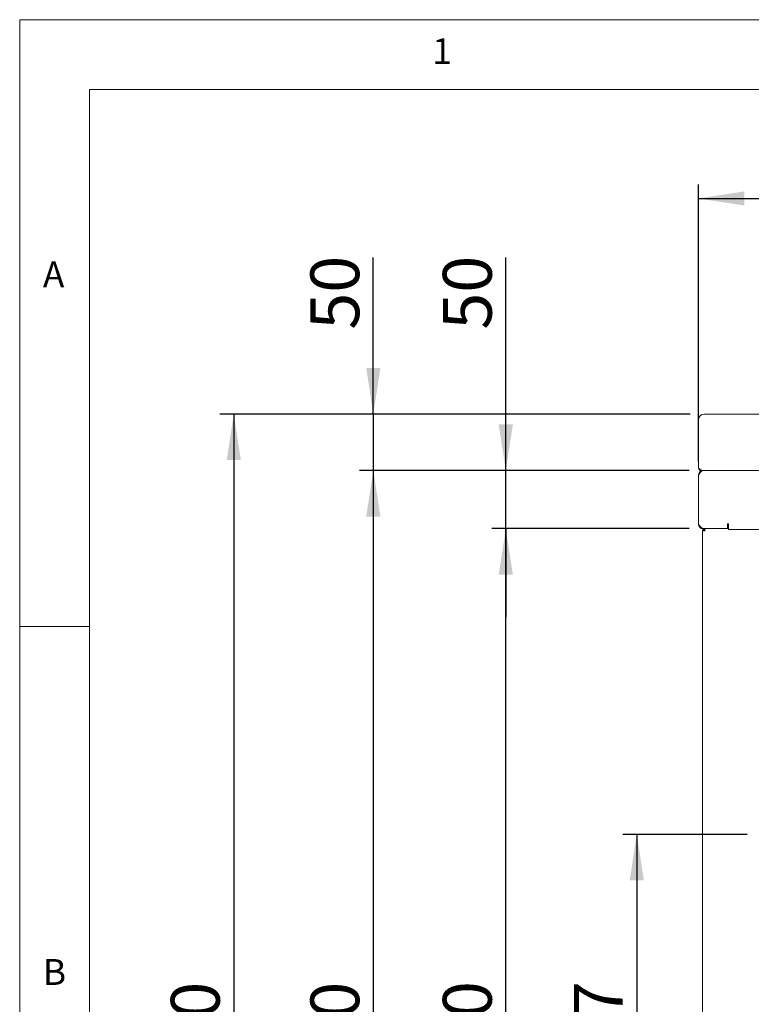
# Model space of a CAD drawing. Units: millimetres. Extents: x 5 to 415, y 5 to 292.
# Drawn here: x 5 to 57, y 221 to 292 of the extents above; entities that cross this region are included whole.
import ezdxf

# ---------------------------------------------------------------- set-up
doc = ezdxf.new("R2010")
doc.units = ezdxf.units.MM
doc.layers.add('BEMAßUNG', color=96, linetype='Continuous')
doc.styles.add('SLDTEXTSTYLE0', font='TXT', dxfattribs={"width": 0.75})
doc.dimstyles.new('SLDDIMSTYLE1', dxfattribs={"dimtxt": 3.5, "dimasz": 3.302, "dimexe": 0, "dimexo": 0.0625, "dimgap": 0.875, "dimtad": 1, "dimlfac": 12, "dimrnd": 1e-09, "dimzin": 12, "dimdsep": 46, "dimtxsty": 'SLDTEXTSTYLE0', "dimsah": 1, "dimcen": 0.09, "dimadec": 0, "dimazin": 3, "dimtfac": 1, "dimtofl": 0, "dimtmove": 0, "dimatfit": 3, "dimfxl": 0, "dimfrac": 2, "dimtolj": 1, "dimtzin": 12, "dimarcsym": 0})
doc.dimstyles.new('SLDDIMSTYLE2', dxfattribs={"dimtxt": 3.5, "dimasz": 3.302, "dimexe": 0, "dimexo": 0.0625, "dimgap": 0.875, "dimtad": 1, "dimlfac": 12, "dimrnd": 1e-09, "dimzin": 12, "dimdsep": 46, "dimtxsty": 'SLDTEXTSTYLE0', "dimsah": 1, "dimcen": 0.09, "dimadec": 0, "dimazin": 3, "dimtfac": 1, "dimtmove": 0, "dimatfit": 0, "dimfxl": 0, "dimfrac": 2, "dimtolj": 1, "dimtzin": 12, "dimarcsym": 0})
doc.dimstyles.new('SLDDIMSTYLE4', dxfattribs={"dimtxt": 3.5, "dimasz": 3.302, "dimexe": 0, "dimexo": 0.0625, "dimgap": 0.875, "dimtad": 1, "dimdec": 0, "dimlfac": 12, "dimrnd": 1e-09, "dimzin": 12, "dimdsep": 46, "dimtxsty": 'SLDTEXTSTYLE0', "dimsah": 1, "dimcen": 0.09, "dimadec": 0, "dimazin": 3, "dimtfac": 1, "dimtdec": 0, "dimtofl": 0, "dimtmove": 0, "dimatfit": 3, "dimfxl": 0, "dimfrac": 2, "dimtolj": 1, "dimtzin": 12, "dimarcsym": 0})

# ---------------------------------------------------------------- blocks, each defined once
blk = doc.blocks.new('_D_1')
at = {"layer": 'BEMAßUNG'}
for p, q in [((57.159, 233.604), (48.24, 233.604)), ((49.24, 233.604), (49.24, 204.687)), ((57.117, 204.687), (48.24, 204.687))]:
    blk.add_line(p, q, dxfattribs=at)
for points in [[(49.24, 233.604), (48.732, 230.302), (49.748, 230.302)], [(49.24, 204.687), (49.748, 207.989), (48.732, 207.989)]]:
    blk.add_solid(points, dxfattribs=at)
at = {"layer": 'BEMAßUNG', "insert": (44.729, 215.136), "char_height": 3.5, "attachment_point": 1, "rotation": 90, "style": 'SLDTEXTSTYLE0'}
blk.add_mtext('347', dxfattribs=at)
blk = doc.blocks.new('_D_6')
at = {"layer": 'BEMAßUNG'}
for p, q in [((53.659, 260.341), (53.659, 280.187)), ((199.492, 260.341), (199.492, 280.187)), ((53.659, 279.187), (199.492, 279.187))]:
    blk.add_line(p, q, dxfattribs=at)
for points in [[(53.659, 279.187), (56.961, 278.679), (56.961, 279.695)], [(199.492, 279.187), (196.19, 279.695), (196.19, 278.679)]]:
    blk.add_solid(points, dxfattribs=at)
at = {"layer": 'BEMAßUNG', "insert": (118.51, 283.699), "char_height": 3.5, "attachment_point": 1, "style": 'SLDTEXTSTYLE0'}
blk.add_mtext('1750', dxfattribs=at)
blk = doc.blocks.new('_D_7')
at = {"layer": 'BEMAßUNG'}
for p, q in [((53.005, 255.52), (38.851, 255.52)), ((39.851, 201.354), (39.851, 255.52)), ((53.135, 201.354), (38.851, 201.354))]:
    blk.add_line(p, q, dxfattribs=at)
for points in [[(39.851, 255.52), (39.343, 252.218), (40.359, 252.218)], [(39.851, 201.354), (40.359, 204.656), (39.343, 204.656)]]:
    blk.add_solid(points, dxfattribs=at)
at = {"layer": 'BEMAßUNG', "insert": (35.339, 215.136), "char_height": 3.5, "attachment_point": 1, "rotation": 90, "style": 'SLDTEXTSTYLE0'}
blk.add_mtext('650', dxfattribs=at)
blk = doc.blocks.new('_D_8')
at = {"layer": 'BEMAßUNG'}
for p, q in [((39.851, 259.687), (39.851, 274.952)), ((53.005, 259.687), (38.851, 259.687)), ((39.851, 255.52), (39.851, 259.687)), ((53.005, 255.52), (38.851, 255.52)), ((39.851, 255.52), (39.851, 249.17))]:
    blk.add_line(p, q, dxfattribs=at)
for points in [[(39.851, 259.687), (40.359, 262.989), (39.343, 262.989)], [(39.851, 255.52), (39.343, 252.218), (40.359, 252.218)]]:
    blk.add_solid(points, dxfattribs=at)
at = {"layer": 'BEMAßUNG', "insert": (35.339, 269.78), "char_height": 3.5, "attachment_point": 1, "rotation": 90, "style": 'SLDTEXTSTYLE0'}
blk.add_mtext('50', dxfattribs=at)
blk = doc.blocks.new('_D_9')
at = {"layer": 'BEMAßUNG'}
for p, q in [((30.353, 263.73), (30.353, 274.952)), ((53.076, 263.73), (29.353, 263.73)), ((30.353, 263.73), (30.353, 259.687)), ((53.005, 259.687), (29.353, 259.687)), ((30.353, 259.687), (30.353, 253.337))]:
    blk.add_line(p, q, dxfattribs=at)
for points in [[(30.353, 263.73), (30.861, 267.032), (29.845, 267.032)], [(30.353, 259.687), (29.845, 256.385), (30.861, 256.385)]]:
    blk.add_solid(points, dxfattribs=at)
at = {"layer": 'BEMAßUNG', "insert": (25.841, 269.78), "char_height": 3.5, "attachment_point": 1, "rotation": 90, "style": 'SLDTEXTSTYLE0'}
blk.add_mtext('50', dxfattribs=at)
blk = doc.blocks.new('_D_10')
at = {"layer": 'BEMAßUNG'}
for p, q in [((53.005, 259.687), (29.353, 259.687)), ((30.353, 259.687), (30.353, 188.77)), ((55.959, 188.77), (29.353, 188.77))]:
    blk.add_line(p, q, dxfattribs=at)
for points in [[(30.353, 259.687), (29.845, 256.385), (30.861, 256.385)], [(30.353, 188.77), (30.861, 192.072), (29.845, 192.072)]]:
    blk.add_solid(points, dxfattribs=at)
at = {"layer": 'BEMAßUNG', "insert": (25.841, 215.092), "char_height": 3.5, "attachment_point": 1, "rotation": 90, "style": 'SLDTEXTSTYLE0'}
blk.add_mtext('850', dxfattribs=at)
blk = doc.blocks.new('_D_11')
at = {"layer": 'BEMAßUNG'}
for p, q in [((53.076, 263.73), (19.348, 263.73)), ((20.348, 263.73), (20.348, 188.77)), ((55.959, 188.77), (19.348, 188.77))]:
    blk.add_line(p, q, dxfattribs=at)
for points in [[(20.348, 263.73), (19.84, 260.428), (20.856, 260.428)], [(20.348, 188.77), (20.856, 192.072), (19.84, 192.072)]]:
    blk.add_solid(points, dxfattribs=at)
at = {"layer": 'BEMAßUNG', "insert": (15.837, 215.092), "char_height": 3.5, "attachment_point": 1, "rotation": 90, "style": 'SLDTEXTSTYLE0'}
blk.add_mtext('900', dxfattribs=at)

msp = doc.modelspace()

# ---------------------------------------------------------------- linework, layer by layer
at = {"color": 7, "linetype": 'Continuous', "lineweight": 0}
for p, q in [((415, 292), (5, 292)), ((5, 292), (5, 5)), ((410, 287), (10, 287)), ((10, 287), (10, 10)), ((10, 248.5), (5, 248.5))]:
    msp.add_line(p, q, dxfattribs=at)
at = {"color": 7, "linetype": 'Continuous', "lineweight": 15}
for p, q in [((53.65907, 263.3192), (53.65907, 262.28213)), ((63.95207, 263.72954), (54.07573, 263.72954)), ((53.65907, 262.22208), (53.65907, 262.28213)), ((53.65907, 259.86624), (53.65907, 262.22208)), ((53.65907, 259.34124), (53.65907, 255.86624)), ((54.0049, 259.68707), (199.14657, 259.68707)), ((53.83407, 255.53137), (53.83407, 255.57245)), ((53.90729, 255.52041), (53.83407, 255.53137)), ((53.90729, 255.52041), (54.0049, 255.52041)), ((54.0049, 255.52041), (55.74213, 255.52041)), ((54.1174, 255.52041), (54.1174, 255.43707)), ((55.74213, 255.86624), (55.82547, 255.86624)), ((55.74213, 255.86624), (55.74213, 255.52041)), ((55.7424, 255.78707), (55.74213, 255.78707)), ((55.7424, 255.68707), (55.74213, 255.68707)), ((55.7424, 255.52041), (55.74213, 255.52041)), ((55.7424, 255.78707), (55.7424, 255.77041)), ((55.7424, 255.52041), (55.7424, 255.77041)), ((55.82547, 255.52041), (55.7424, 255.52041)), ((55.82547, 255.86624), (55.82547, 255.81281)), ((55.82547, 255.46698), (55.82547, 255.81281)), ((53.95073, 201.52041), (53.95073, 255.35374)), ((54.1174, 255.35374), (53.95073, 255.35374)), ((54.1174, 255.35374), (54.1174, 255.43707)), ((55.82547, 255.46698), (197.326, 255.46698))]:
    msp.add_line(p, q, dxfattribs=at)
for centre, radius, start, end in [((54.07259, 263.31602), 0.41353, 89.5639912, 179.5592007), ((54.1174, 255.33707), 0.08333, 90, 168.463041)]:
    msp.add_arc(centre, radius, start, end, dxfattribs=at)
for points, knots in [([(53.82487, 259.6304), (53.79674, 259.66577), (53.74144, 259.73529), (53.6862, 259.8231), (53.65907, 259.86624)], [0, 0, 0, 0, 0.50872459, 1, 1, 1, 1]), ([(54.0049, 259.68707), (53.96562, 259.69213), (53.88694, 259.70227), (53.77161, 259.77522), (53.69564, 259.83666), (53.65907, 259.86624)], [0, 0, 0, 0, 0.34066369, 0.68250458, 1, 1, 1, 1]), ([(53.65907, 259.34124), (53.68789, 259.38656), (53.74552, 259.47719), (53.83199, 259.5915), (53.91844, 259.67148), (53.97608, 259.68188), (54.0049, 259.68707)], [0, 0, 0, 0, 0.25000153, 0.50000369, 0.75000167, 1, 1, 1, 1]), ([(54.0049, 259.68707), (53.96431, 259.6829), (53.88313, 259.67456), (53.77617, 259.60974), (53.69781, 259.51506), (53.66288, 259.41896), (53.65998, 259.35989), (53.65907, 259.34124)], [0, 0, 0, 0, 0.22411945, 0.44827366, 0.67242831, 0.89658643, 1, 1, 1, 1]), ([(54.0049, 255.52041), (53.97554, 255.52581), (53.91679, 255.53661), (53.82866, 255.61956), (53.7427, 255.73472), (53.6862, 255.82356), (53.65907, 255.86624)], [0, 0, 0, 0, 0.254643358, 0.509533719, 0.764427786, 1, 1, 1, 1]), ([(53.65907, 255.86624), (53.66427, 255.82092), (53.67466, 255.73029), (53.75464, 255.61598), (53.86895, 255.536), (53.95958, 255.52561), (54.0049, 255.52041)], [0, 0, 0, 0, 0.24999751, 0.5, 0.75000112, 1, 1, 1, 1]), ([(54.1174, 255.52041), (54.09556, 255.5179), (54.05188, 255.51289), (53.99679, 255.47435), (53.95825, 255.41926), (53.95324, 255.37558), (53.95073, 255.35374)], [0, 0, 0, 0, 0.25000366, 0.50000932, 0.75001434, 1, 1, 1, 1]), ([(54.1174, 255.35374), (54.11887, 255.37558), (54.12182, 255.41926), (54.12624, 255.47435), (54.13066, 255.51289), (54.13361, 255.5179), (54.13508, 255.52041)], [0, 0, 0, 0, 0.24998802, 0.49999205, 0.75000137, 1, 1, 1, 1]), ([(54.1174, 255.43707), (54.10648, 255.43582), (54.08464, 255.43332), (54.05709, 255.41405), (54.03783, 255.3865), (54.03532, 255.36466), (54.03406, 255.35374)], [0, 0, 0, 0, 0.25001982, 0.50002515, 0.75000709, 1, 1, 1, 1])]:
    msp.add_open_spline(points, degree=3, knots=knots, dxfattribs=at)

# ---------------------------------------------------------------- texts
at = {"color": 7, "linetype": 'Continuous', "lineweight": 0, "char_height": 1.85208, "attachment_point": 1, "style": 'SLDTEXTSTYLE0'}
for s, insert in [('1', (34.58333, 290.66802)), ('1', (34.58333, 290.66802)), ('A', (6.66667, 274.66802)), ('A', (6.66667, 274.66802)), ('B', (6.66667, 224.66802)), ('B', (6.66667, 224.66802))]:
    msp.add_mtext(s, dxfattribs=dict(at, insert=insert))

# ---------------------------------------------------------------- dimensions: what is measured, and where the dimension line sits
at = {"layer": 'BEMAßUNG'}
for base, p1, p2, angle, dimstyle, picture, middle in [((199.4924, 279.18737), (53.65907, 259.34124), (199.4924, 259.34124), 0, 'SLDDIMSTYLE1', '_D_6', (123.7407, 279.18737)), ((30.35319, 259.68707), (54.07573, 263.72954), (54.0049, 259.68707), 90, 'SLDDIMSTYLE2', '_D_9', (30.35319, 272.36572)), ((39.85094, 259.68707), (54.0049, 255.52041), (54.0049, 259.68707), 90, 'SLDDIMSTYLE2', '_D_8', (39.85094, 272.36572)), ((20.3484, 188.77041), (54.07573, 263.72954), (56.95907, 188.77041), 90, 'SLDDIMSTYLE4', '_D_11', (20.3484, 219.01501)), ((30.35319, 188.77041), (54.0049, 259.68707), (56.95907, 188.77041), 90, 'SLDDIMSTYLE1', '_D_10', (30.35319, 219.01501)), ((39.85094, 255.52041), (54.13508, 201.35374), (54.0049, 255.52041), 90, 'SLDDIMSTYLE1', '_D_7', (39.85094, 219.01501)), ((49.2403, 204.68707), (58.15907, 233.60374), (58.1174, 204.68707), 90, 'SLDDIMSTYLE1', '_D_1', (49.2403, 219.01501))]:
    dim = msp.add_linear_dim(base=base, p1=p1, p2=p2, angle=angle, dimstyle=dimstyle, dxfattribs=at)
    dim.commit()
    dim.dimension.update_dxf_attribs({"geometry": picture, "text_midpoint": middle, "dimtype": 160})

doc.saveas('drawing.dxf')
